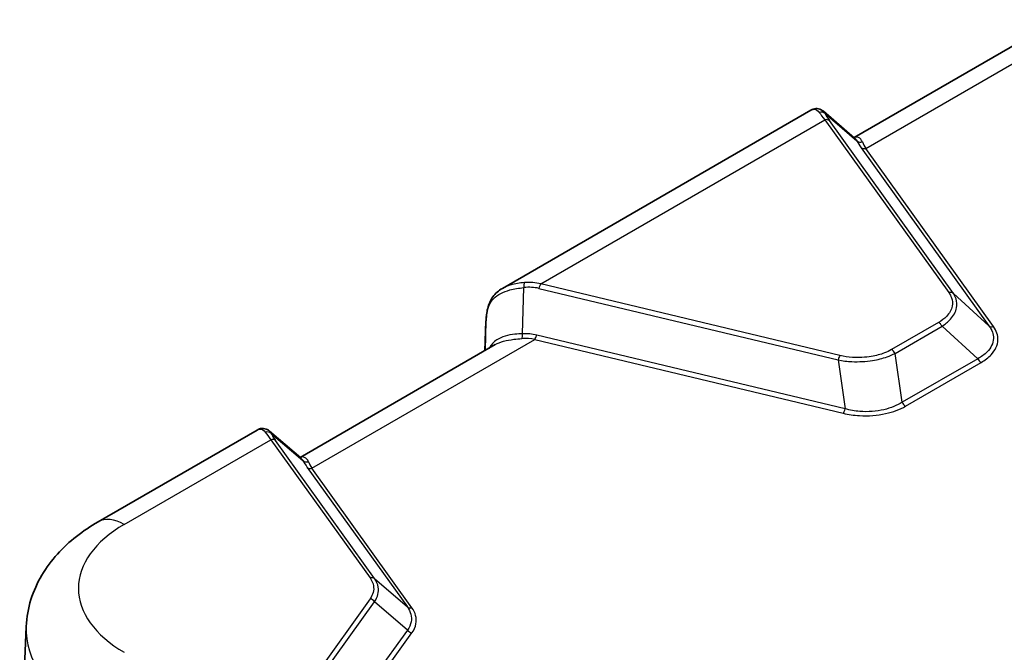
# Model space of a CAD drawing. Units: millimetres. Extents: x 0 to 5810, y 0 to 562.
# Drawn here: x 159 to 235, y 248 to 296 of the extents above; entities that cross this region are included whole.
import ezdxf

# ---------------------------------------------------------------- set-up
doc = ezdxf.new("R2010")
doc.units = ezdxf.units.MM
doc.header["$LTSCALE"] = 2
doc.layers.add('Visible (ISO)', color=7, linetype='Continuous', lineweight=35)
doc.layers.add('Visible Narrow (ISO)', color=7, linetype='Continuous', lineweight=25)

msp = doc.modelspace()

# ---------------------------------------------------------------- linework, layer by layer
at = {"layer": 'Visible (ISO)'}
for p, q in [((238.1223, 296.0298), (223.1734, 287.3991)), ((219.8764, 289.4925), (196.2357, 275.8435)), ((223.2188, 287.3601), (220.8221, 289.416)), ((194.8851, 271.0668), (194.983, 273.3312)), ((195.6959, 271.5349), (180.747, 262.9042)), ((177.45, 264.9976), (165.2761, 257.969)), ((180.7924, 262.8652), (178.3957, 264.9211)), ((159.7687, 249.948), (159.2663, 238.2061))]:
    msp.add_line(p, q, dxfattribs=at)
for points, knots in [([(219.8764, 289.4925), (219.931, 289.524), (219.9898, 289.5509), (220.1155, 289.5913), (220.1824, 289.6047), (220.32, 289.6138), (220.3906, 289.6093), (220.5279, 289.5813), (220.5944, 289.558), (220.7167, 289.4965), (220.7725, 289.4585), (220.8221, 289.416)], [0.26519825, 0.26519825, 0.26519825, 0.26519825, 0.29099922, 0.29099922, 0.31680018, 0.31680018, 0.34260115, 0.34260115, 0.36840211, 0.36840211, 0.39420308, 0.39420308, 0.39420308, 0.39420308]), ([(195.025, 273.8284), (195.045, 273.9934), (195.0729, 274.1554), (195.1516, 274.4715), (195.2024, 274.6256), (195.333, 274.9214), (195.4128, 275.0629), (195.6026, 275.3261), (195.7124, 275.4475), (195.9572, 275.6647), (196.0919, 275.7605), (196.2357, 275.8435)], [0, 0, 0, 0, 0.05304064, 0.05304064, 0.10608129, 0.10608129, 0.15912193, 0.15912193, 0.21216257, 0.21216257, 0.26520321, 0.26520321, 0.26520321, 0.26520321]), ([(195.025, 273.8284), (195.0208, 273.7938), (195.0168, 273.7595), (195.0095, 273.6915), (195.0062, 273.6578), (195, 273.591), (194.9972, 273.5578), (194.9921, 273.4921), (194.9899, 273.4595), (194.986, 273.395), (194.9844, 273.363), (194.983, 273.3312)], [-0.73113626, -0.73113626, -0.73113626, -0.73113626, -0.71003544, -0.71003544, -0.68893462, -0.68893462, -0.6678338, -0.6678338, -0.64673297, -0.64673297, -0.62563215, -0.62563215, -0.62563215, -0.62563215]), ([(177.45, 264.9976), (177.5045, 265.0291), (177.5634, 265.056), (177.6891, 265.0964), (177.756, 265.1098), (177.8936, 265.1189), (177.9642, 265.1144), (178.1015, 265.0864), (178.168, 265.0631), (178.2903, 265.0016), (178.3461, 264.9636), (178.3957, 264.9211)], [0.26519825, 0.26519825, 0.26519825, 0.26519825, 0.29099922, 0.29099922, 0.31680018, 0.31680018, 0.34260115, 0.34260115, 0.36840211, 0.36840211, 0.39420308, 0.39420308, 0.39420308, 0.39420308]), ([(165.2761, 257.969), (164.6936, 257.6327), (164.1379, 257.2609), (163.0928, 256.439), (162.6032, 255.9887), (161.71, 255.0009), (161.3063, 254.4629), (160.6172, 253.2974), (160.3323, 252.6694), (159.9225, 251.3455), (159.7987, 250.6498), (159.7687, 249.948)], [3.14159265, 3.14159265, 3.14159265, 3.14159265, 3.29373324, 3.29373324, 3.44587383, 3.44587383, 3.59801442, 3.59801442, 3.75015501, 3.75015501, 3.90229559, 3.90229559, 3.90229559, 3.90229559])]:
    msp.add_open_spline(points, degree=3, knots=knots, dxfattribs=at)
at = {"layer": 'Visible Narrow (ISO)'}
for p, q in [((224.0716, 286.5648), (241.1472, 296.4234)), ((220.9607, 289.229), (223.3842, 287.1502)), ((199.1739, 276.1871), (220.9382, 288.7527)), ((220.9382, 288.7527), (230.4331, 275.5183)), ((230.7814, 275.4615), (221.2865, 288.6959)), ((223.7232, 286.6216), (233.5112, 272.9787)), ((233.8595, 272.9219), (224.0716, 286.5648)), ((222.0966, 270.7052), (199.1739, 276.1871)), ((197.7907, 272.3737), (197.8819, 275.9044)), ((199.0296, 275.8459), (221.9523, 270.364)), ((233.5112, 272.9787), (230.7814, 275.4615)), ((194.8853, 271.0669), (194.9828, 273.3239)), ((194.9828, 273.3239), (194.9251, 271.0899)), ((229.6477, 273.2387), (226.0449, 271.1586)), ((222.4953, 266.6187), (198.8651, 272.2698)), ((226.3115, 270.8646), (229.9143, 272.9447)), ((229.9143, 272.9447), (232.6441, 270.4619)), ((181.6452, 262.0699), (198.7208, 271.9285)), ((198.7208, 271.9285), (222.351, 266.2775)), ((226.8545, 267.1193), (226.3115, 270.8646)), ((221.9523, 270.364), (222.4953, 266.6187)), ((232.6441, 270.4619), (226.8545, 267.1193)), ((227.1211, 266.8253), (232.9107, 270.1679)), ((178.5343, 264.7341), (180.9578, 262.6553)), ((167.2761, 257.7709), (178.5118, 264.2578)), ((178.5118, 264.2578), (186.1062, 253.6724)), ((186.4545, 253.6156), (178.8601, 264.201)), ((181.2968, 262.1267), (188.9594, 251.4463)), ((189.3077, 251.3895), (181.6452, 262.0699)), ((186.4545, 253.6156), (188.9594, 251.4463)), ((186.1062, 252.0715), (178.5118, 241.486)), ((178.8601, 241.2626), (186.4545, 251.848)), ((188.9594, 249.6788), (186.4545, 251.848)), ((188.9594, 249.6788), (181.2968, 238.9983)), ((181.6452, 238.7749), (189.3077, 249.4554))]:
    msp.add_line(p, q, dxfattribs=at)
for centre, major_axis, ratio, start_param, end_param in [((220.6124, 288.8775), (0.4532, 0.2112), 0.9223663, 0.3808553, 1.3798742), ((223.2715, 286.8339), (2.9342, -2.923), 0.1009168, 3.5974707, 3.8997516), ((223.6199, 287.1853), (-2.7075, 2.4711), 0.1879194, 0.4235267, 0.7258077), ((220.9382, 288.3445), (0.4063, 0.2915), 0.7543445, 0.220525, 1.0747375), ((226.7232, 284.6794), (3.4811, -3.1771), 0.1879194, 3.6434353, 3.8674003), ((223.7325, 287.5016), (-0.4385, -0.2402), 0.8910184, 0.321849, 1.278428), ((224.0716, 286.9731), (-0.4063, -0.2915), 0.7543445, 0.220525, 1.0747375), ((227.0716, 285.0309), (-3.2789, 2.7025), 0.2694633, 0.461, 0.684965), ((198.0261, 275.8374), (0.0557, -0.4969), 0.2756161, 3.5472032, 4.5462221), ((196.8405, 271.5739), (3.4563, 4.0267), 0.7175404, 0.3300577, 0.6323387), ((199.1739, 275.7788), (-0.1163, -0.4863), 0.3124597, 3.7948562, 4.6490687), ((196.6963, 271.641), (3.4413, 3.6174), 0.6687181, 0.3700968, 0.6723777), ((230.4331, 275.11), (0.4063, 0.2915), 0.7543445, 0.220525, 1.0747375), ((199.1102, 278.2363), (-3.6577, -6.3399), 0.3030542, 5.6483246, 5.7538287), ((195.5213, 273.768), (-0.4963, 0.0603), 0.5299797, 0, 0.147225), ((195.4825, 273.3097), (-0.4995, 0.0216), 0.5887402, 0, 0.0249298), ((229.6477, 272.8305), (0.25, -0.433), 0.5773503, 1.501982, 2.3561945), ((197.6464, 272.4408), (-0.015, 0.4998), 0.2873577, 3.6126675, 4.5692465), ((195.8651, 266.8635), (4.4246, 4.651), 0.6687181, 0.3700968, 0.5940618), ((198.7208, 272.3368), (0.1163, 0.4863), 0.3124597, 3.7948562, 4.6490687), ((233.8595, 273.3301), (-0.4063, -0.2915), 0.7543445, 0.220525, 1.0747375), ((195.7208, 266.9305), (4.364, 4.2782), 0.6249478, 0.3947937, 0.6187588), ((226.0449, 270.7504), (0.25, -0.433), 0.5773503, 1.501982, 2.3561945), ((222.0966, 270.2969), (-0.1163, -0.4863), 0.3124597, 3.7948562, 4.6490687), ((232.9107, 270.5762), (-0.25, 0.433), 0.5773503, 1.501982, 2.3561945), ((227.1211, 267.2335), (-0.25, 0.433), 0.5773503, 1.501982, 2.3561945), ((222.351, 266.6857), (0.1163, 0.4863), 0.3124597, 3.7948562, 4.6490687), ((178.186, 264.3827), (0.4532, 0.2112), 0.9223663, 0.3808553, 1.3798742), ((180.8451, 262.339), (2.9342, -2.923), 0.1009168, 3.5974707, 3.8997516), ((181.1935, 262.6904), (-2.7075, 2.4711), 0.1879194, 0.4235267, 0.7258077), ((178.5118, 263.8496), (0.4063, 0.2915), 0.7543445, 0.220525, 1.0747375), ((184.2968, 260.1846), (3.4811, -3.1771), 0.1879194, 3.6434353, 3.8674003), ((181.3061, 263.0067), (-0.4385, -0.2402), 0.8910184, 0.321849, 1.278428), ((184.6452, 260.536), (-3.2789, 2.7025), 0.2694633, 0.461, 0.684965), ((181.6452, 262.4782), (-0.4063, -0.2915), 0.7543445, 0.220525, 1.0747375), ((167.2761, 254.5049), (-2, 3.4641), 0.5773503, 5.4977871, 6.2831853), ((175.7613, 252.8719), (-11.9999, 0), 0.5773503, 5.4977871, 7.0685835), ((186.1062, 253.2641), (0.4063, 0.2915), 0.7543445, 0.220525, 1.0747375), ((186.1062, 251.6632), (0.4063, -0.2915), 0.7543445, 1.2126427, 2.0668552), ((189.3077, 251.7978), (-0.4063, -0.2915), 0.7543445, 0.220525, 1.0747375), ((175.7613, 249.7199), (-15.9975, 0), 0.5773503, 6.2584901, 7.0685835), ((189.3077, 249.8636), (-0.4063, 0.2915), 0.7543445, 1.2126427, 2.0668552)]:
    msp.add_ellipse(centre, major_axis=major_axis, ratio=ratio, start_param=start_param, end_param=end_param, dxfattribs=at)
for points, knots in [([(219.8765, 289.4917), (219.9543, 289.5368), (220.0338, 289.5605), (220.2641, 289.5645), (220.407, 289.4795), (220.5072, 289.3281)], [0.26519825, 0.26519825, 0.26519825, 0.26519825, 0.327288, 0.327288, 0.45090299, 0.45090299, 0.45090299, 0.45090299]), ([(223.811, 287.0582), (223.7439, 287.2242), (223.641, 287.3412), (223.4155, 287.4419), (223.2978, 287.4406), (223.1784, 287.3933)], [-0.60935401, -0.60935401, -0.60935401, -0.60935401, -0.47750199, -0.47750199, -0.36443088, -0.36443088, -0.36443088, -0.36443088]), ([(197.9209, 276.2879), (197.5611, 276.2567), (197.2158, 276.2045), (196.6585, 276.0481), (196.4349, 275.9571), (196.2367, 275.8427)], [-0.45090327, -0.45090327, -0.45090327, -0.45090327, -0.34663834, -0.34663834, -0.26520321, -0.26520321, -0.26520321, -0.26520321]), ([(195.0256, 273.7891), (195.0941, 274.3007), (195.2567, 274.7313), (195.8676, 275.3687), (196.2932, 275.5869), (197.1409, 275.8108), (197.5025, 275.8665), (197.8819, 275.9044)], [0, 0, 0, 0, 0.17981444, 0.17981444, 0.34663834, 0.34663834, 0.45090327, 0.45090327, 0.45090327, 0.45090327]), ([(230.4331, 275.5183), (230.5223, 275.394), (230.5902, 275.2646), (230.7091, 274.9217), (230.7253, 274.7041), (230.6312, 274.2121), (230.4812, 273.9402), (230.0837, 273.5286), (229.8823, 273.3741), (229.6477, 273.2387)], [0, 0, 0, 0, 0.06989699, 0.06989699, 0.18173218, 0.18173218, 0.32711793, 0.32711793, 0.4266196, 0.4266196, 0.4266196, 0.4266196]), ([(229.9143, 272.9447), (230.1666, 273.1082), (230.3818, 273.287), (230.8068, 273.7529), (230.968, 274.0521), (231.0746, 274.5877), (231.0615, 274.8225), (230.9426, 275.1907), (230.8735, 275.3291), (230.7814, 275.4615)], [-0.4266196, -0.4266196, -0.4266196, -0.4266196, -0.32711793, -0.32711793, -0.18173218, -0.18173218, -0.06989699, -0.06989699, 0, 0, 0, 0]), ([(197.7907, 272.3737), (197.5886, 272.3673), (197.3912, 272.3551), (196.664, 272.2753), (196.1881, 272.1433), (195.56, 271.7412), (195.3559, 271.5212), (195.2085, 271.253)], [-0.60936839, -0.60936839, -0.60936839, -0.60936839, -0.53811899, -0.53811899, -0.33664485, -0.33664485, -0.19122893, -0.19122893, -0.19122893, -0.19122893]), ([(233.5112, 272.9787), (233.7396, 272.6689), (233.8561, 272.3354), (233.8346, 271.641), (233.6659, 271.2821), (233.1701, 270.7804), (232.927, 270.607), (232.6441, 270.4619)], [0, 0, 0, 0, 0.18376926, 0.18376926, 0.38811922, 0.38811922, 0.51583794, 0.51583794, 0.51583794, 0.51583794]), ([(232.9107, 270.1679), (233.2118, 270.3417), (233.4693, 270.5407), (233.9955, 271.103), (234.1761, 271.4933), (234.2095, 272.24), (234.094, 272.5952), (233.8595, 272.9219)], [-0.51583794, -0.51583794, -0.51583794, -0.51583794, -0.38811922, -0.38811922, -0.18376926, -0.18376926, 0, 0, 0, 0]), ([(195.6959, 271.5349), (196.0678, 271.7495), (196.5546, 271.8782), (197.3069, 271.9692), (197.5131, 271.9857), (197.7249, 271.9974)], [0.338549, 0.338549, 0.338549, 0.338549, 0.53811899, 0.53811899, 0.60936839, 0.60936839, 0.60936839, 0.60936839]), ([(221.9523, 270.364), (222.2952, 270.2979), (222.6536, 270.2554), (223.545, 270.2135), (224.0824, 270.2432), (224.9848, 270.3895), (225.3609, 270.4843), (225.921, 270.6823), (226.1242, 270.769), (226.3115, 270.8646)], [-0.4266196, -0.4266196, -0.4266196, -0.4266196, -0.32711793, -0.32711793, -0.18173218, -0.18173218, -0.06989699, -0.06989699, 0, 0, 0, 0]), ([(226.0449, 271.1586), (225.8801, 271.0635), (225.6991, 270.9778), (225.1958, 270.7831), (224.8539, 270.6912), (224.0305, 270.5531), (223.5381, 270.5291), (222.7272, 270.5836), (222.403, 270.6319), (222.0966, 270.7052)], [0, 0, 0, 0, 0.06989699, 0.06989699, 0.18173218, 0.18173218, 0.32711793, 0.32711793, 0.4266196, 0.4266196, 0.4266196, 0.4266196]), ([(226.8545, 267.1193), (226.4686, 266.8703), (225.9918, 266.6758), (224.8839, 266.417), (224.243, 266.3704), (223.2323, 266.4499), (222.8513, 266.5173), (222.4953, 266.6187)], [0, 0, 0, 0, 0.18376926, 0.18376926, 0.38811922, 0.38811922, 0.51583794, 0.51583794, 0.51583794, 0.51583794]), ([(222.351, 266.2775), (222.7443, 266.1834), (223.1613, 266.1222), (224.2624, 266.0566), (224.9562, 266.1097), (226.1638, 266.3776), (226.6879, 266.5752), (227.1211, 266.8253)], [-0.51583794, -0.51583794, -0.51583794, -0.51583794, -0.38811922, -0.38811922, -0.18376926, -0.18376926, 0, 0, 0, 0]), ([(177.4501, 264.9968), (177.5279, 265.0419), (177.6074, 265.0656), (177.8377, 265.0696), (177.9806, 264.9846), (178.0807, 264.8332)], [0.26519825, 0.26519825, 0.26519825, 0.26519825, 0.327288, 0.327288, 0.45090299, 0.45090299, 0.45090299, 0.45090299]), ([(181.3846, 262.5633), (181.3175, 262.7293), (181.2146, 262.8463), (180.9891, 262.947), (180.8714, 262.9457), (180.752, 262.8984)], [-0.60935401, -0.60935401, -0.60935401, -0.60935401, -0.47750199, -0.47750199, -0.36443088, -0.36443088, -0.36443088, -0.36443088]), ([(186.1062, 253.6724), (186.2438, 253.4806), (186.3312, 253.2769), (186.4208, 252.7318), (186.3316, 252.3856), (186.1062, 252.0715)], [-0.28452107, -0.28452107, -0.28452107, -0.28452107, -0.17666907, -0.17666907, 0, 0, 0, 0]), ([(186.4545, 251.848), (186.6933, 252.2079), (186.7867, 252.591), (186.6923, 253.1874), (186.6003, 253.4085), (186.4545, 253.6156)], [0, 0, 0, 0, 0.17666907, 0.17666907, 0.28452107, 0.28452107, 0.28452107, 0.28452107]), ([(188.9594, 251.4463), (189.2228, 251.0854), (189.3268, 250.6908), (189.2136, 250.092), (189.1131, 249.8773), (188.9594, 249.6788)], [0, 0, 0, 0, 0.21710048, 0.21710048, 0.34378912, 0.34378912, 0.34378912, 0.34378912]), ([(189.3077, 249.4554), (189.4693, 249.6806), (189.5744, 249.9194), (189.6929, 250.5775), (189.5846, 251.0035), (189.3077, 251.3895)], [-0.34378912, -0.34378912, -0.34378912, -0.34378912, -0.21710048, -0.21710048, 0, 0, 0, 0])]:
    msp.add_open_spline(points, degree=3, knots=knots, dxfattribs=at)
for points in [[(220.9607, 289.229), (220.9238, 289.3061), (220.8765, 289.369), (220.822, 289.4157)], [(223.2188, 287.3599), (223.2815, 287.3062), (223.3376, 287.2354), (223.3842, 287.1502)], [(178.5343, 264.7341), (178.4974, 264.8112), (178.4501, 264.8741), (178.3956, 264.9208)], [(180.7924, 262.8651), (180.8551, 262.8113), (180.9112, 262.7405), (180.9578, 262.6553)]]:
    msp.add_open_spline(points, degree=3, dxfattribs=at)

doc.saveas('drawing.dxf')
